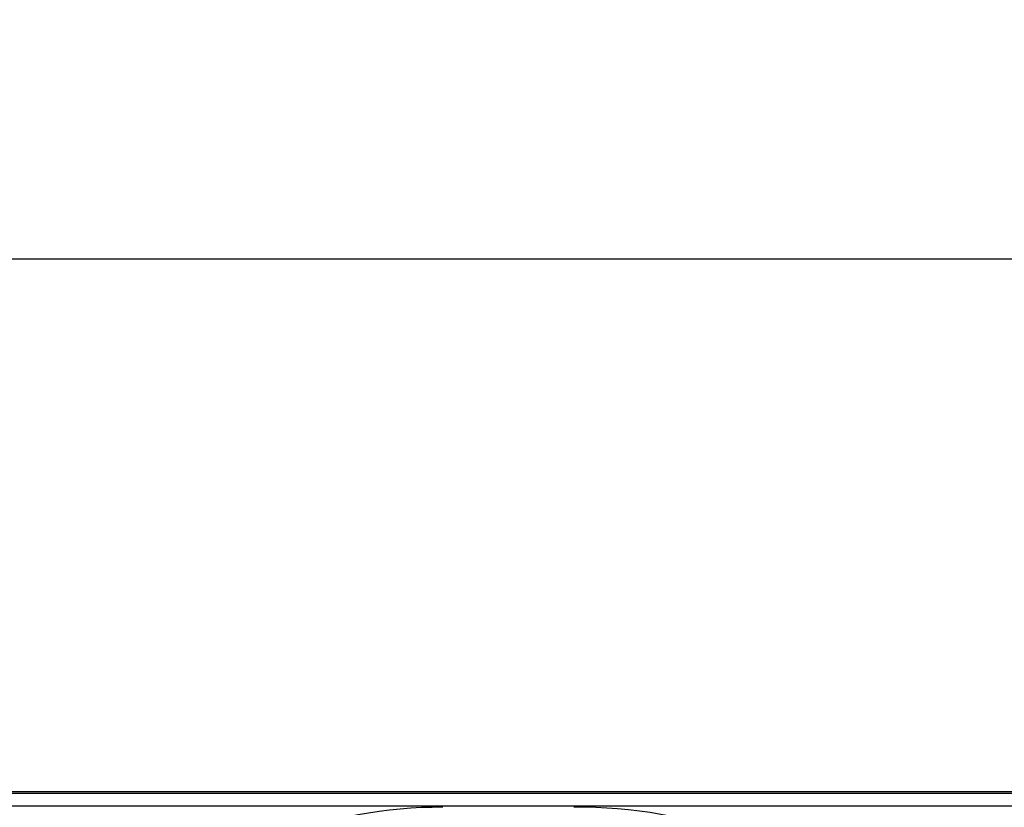
# Model space of a CAD drawing. Units: millimetres. Extents: x 0 to 420, y 0 to 297.
# Drawn here: x 318 to 332, y 254 to 265 of the extents above; entities that cross this region are included whole.
import ezdxf
from ezdxf.enums import TextEntityAlignment as Align

# ---------------------------------------------------------------- set-up
doc = ezdxf.new("R2010")
doc.units = ezdxf.units.MM
for name, color, linetype in [('Default', 7, 'Continuous'), ('ROCUBE_REV._8_ZA', 7, 'Continuous'), ('ROTO_TESNILO_ZA_', 7, 'Continuous')]:
    doc.layers.add(name, color=color, linetype=linetype)
doc.styles.add('SEACAD_Arial', font='arial.ttf')
doc.styles.add('SEACAD_Solid_Edge_ANSI1_Symbols', font='semeca1.ttf')
doc.dimstyles.new('ISO', dxfattribs={"dimtxt": 3.5, "dimasz": 3.5, "dimexe": 1.75, "dimexo": 0, "dimgap": 0.875, "dimtad": 1, "dimlfac": 22.222222, "dimtxsty": 'SEACAD_Arial', "dimblk1": '_SE_FILLED', "dimblk2": '_SE_FILLED', "dimsah": 1, "dimcen": 1.75, "dimadec": 0, "dimazin": 0, "dimtfac": 0.5, "dimtdec": 3, "dimtmove": 0, "dimatfit": 3, "dimfxl": 1, "dimarcsym": 0})

# ---------------------------------------------------------------- blocks, each defined once
blk = doc.blocks.new('SE6')
at = {"layer": 'ROCUBE_REV._8_ZA', "color": 7, "linetype": 'Continuous'}
for centre, start, end in [((323.669, 247.225), 89.7419, 111.4411), ((325.661, 247.225), 68.5589, 90.8586)]:
    blk.add_arc(centre, 6.399, start, end, dxfattribs=at)
at = {"layer": 'ROTO_TESNILO_ZA_', "color": 7, "linetype": 'Continuous'}
for p, q in [((309.322, 253.825), (340.008, 253.825)), ((309.344, 253.848), (339.986, 253.848)), ((309.322, 253.645), (340.008, 253.645))]:
    blk.add_line(p, q, dxfattribs=at)
blk = doc.blocks.new('DMBLK10')
at = {"layer": 'Default', "linetype": 'Continuous'}
for points in [[(314.575, 260.854), (314.575, 262.021), (311.075, 261.437)], [(334.755, 260.854), (338.255, 261.437), (334.755, 262.021)]]:
    blk.add_hatch(color=7, dxfattribs=at).paths.add_polyline_path(points)
at = {"layer": 'Default', "color": 7, "linetype": 'Continuous'}
blk.add_line((311.075, 261.437), (362.807, 261.437), dxfattribs=at)
for s, style, p in [('O', 'SEACAD_Solid_Edge_ANSI1_Symbols', (346.923, 265.812)), ('600', 'SEACAD_Arial', (353.365, 265.812))]:
    blk.add_text(s, height=3.5, dxfattribs=dict(at, style=style)).set_placement(p, align=Align.TOP_LEFT)
blk = doc.blocks.new('_SE_FILLED')
at = {"color": 0}
blk.add_line((0, 0), (-1, 0), dxfattribs=at)
blk.add_solid([(0, 0), (-1, -0.1665), (-1, 0.1665), (0, 0)], dxfattribs=at)

msp = doc.modelspace()

# ---------------------------------------------------------------- block references
at = {"layer": 'Default'}
msp.add_blockref('SE6', (0, 0), dxfattribs=at)

# ---------------------------------------------------------------- dimensions: what is measured, and where the dimension line sits
at = {"layer": 'Default', "color": 7, "linetype": 'Continuous'}
dim = msp.add_linear_dim(base=(311.07495, 261.43737), p1=(311.07495, 271.62299), p2=(338.25495, 271.62299), angle=0, text='\\A1;%%C <>', dimstyle='ISO', override={"dimdec": 0, "dimrnd": 10, "dimtdec": 4}, dxfattribs=at)
dim.commit()
dim.dimension.update_dxf_attribs({"geometry": 'DMBLK10', "text_midpoint": (345.69831, 261.43737), "dimtype": 161})

doc.saveas('drawing.dxf')
